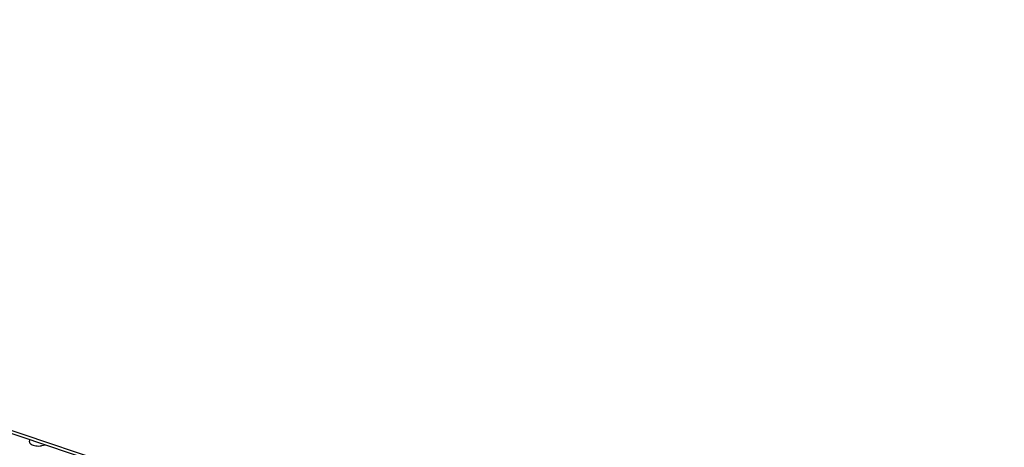
# Model space of a CAD drawing. Units: millimetres. Extents: x 0 to 594, y -13 to 407.
# Drawn here: x 479 to 496, y 296 to 303 of the extents above; entities that cross this region are included whole.
import ezdxf

# ---------------------------------------------------------------- set-up
doc = ezdxf.new("R2010")
doc.units = ezdxf.units.MM

# ---------------------------------------------------------------- blocks, each defined once
blk = doc.blocks.new('frontpaneel_bg67__53', base_point=(3987.74, 2724.84))
at = {"color": 1, "linetype": 'Continuous'}
for p, q in [((5487.65, 2724.9), (3993.09, 3225.13)), ((5488.7, 2725.08), (3994.14, 3225.31))]:
    blk.add_line(p, q, dxfattribs=at)
blk = doc.blocks.new('ansaugblende_lochung_rv4_6_bg67_wandstehend__64', base_point=(3930.28, 2696.09))
at = {"color": 1, "linetype": 'Continuous'}
for p, q in [((4790.33, 2957.94), (4790.41, 2958.26)), ((4793.11, 2957.36), (4792.45, 2957.23))]:
    blk.add_line(p, q, dxfattribs=at)
blk.add_spline([(4790.33, 2957.94), (4790.43, 2957.7), (4790.66, 2957.5), (4791, 2957.35), (4791.43, 2957.24), (4791.93, 2957.2), (4792.45, 2957.23)], degree=3, dxfattribs=at)
blk = doc.blocks.new('ansaugblende_lochung_rv4_6_bg67_decke__65', base_point=(3930.28, 2696.09))
blk.add_blockref('ansaugblende_lochung_rv4_6_bg67_wandstehend__64', (3930.28, 2696.09))
blk = doc.blocks.new('verkleidung_umluft_bg67_decke__68', base_point=(3905.28, 2696.09))
for name, p in [('frontpaneel_bg67__53', (3987.74, 2724.84)), ('ansaugblende_lochung_rv4_6_bg67_decke__65', (3930.28, 2696.09))]:
    blk.add_blockref(name, p)
blk = doc.blocks.new('Allg_Ansicht1', base_point=(4860, 3160))
blk.add_blockref('verkleidung_umluft_bg67_decke__68', (3905.28, 2696.09))

msp = doc.modelspace()

# ---------------------------------------------------------------- block references
at = {"xscale": 0.1, "yscale": 0.1, "zscale": 0.1}
msp.add_blockref('Allg_Ansicht1', (486, 316), dxfattribs=at)

doc.saveas('drawing.dxf')
